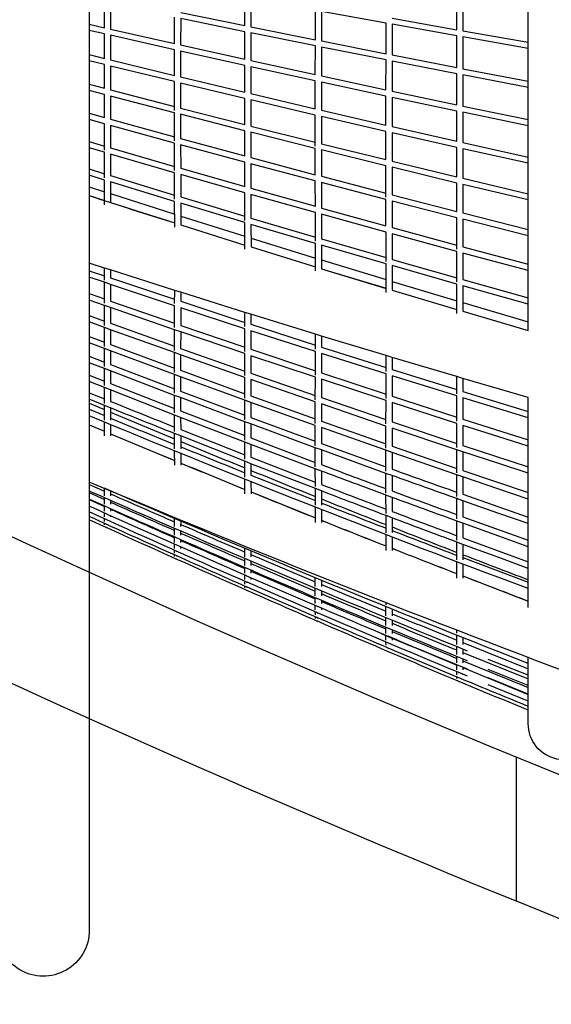
# Model space of a CAD drawing. Units: millimetres. Extents: x -10079 to 7669, y -6513 to 6205.
# Drawn here: x -2920 to -2481, y -1030 to -217 of the extents above; entities that cross this region are included whole.
import ezdxf

# ---------------------------------------------------------------- set-up
doc = ezdxf.new("R2010")
doc.units = ezdxf.units.MM
for name, color, linetype in [('QITELE_ОБЪЕКТ', 7, 'Continuous'), ('QITELE_РАЗМЕР_ЗОНА', 7, 'Continuous'), ('QITELE_РАЗМЕР_ОБЪЕКТА', 7, 'Continuous')]:
    doc.layers.add(name, color=color, linetype=linetype)
doc.styles.add('style1', font='arial.ttf', dxfattribs={"width": 0.8})
doc.dimstyles.new('1-50', dxfattribs={"dimtxt": 300, "dimasz": 200, "dimexe": 100, "dimexo": 0, "dimgap": 100, "dimtad": 1, "dimtxsty": 'style1', "dimcen": 200, "dimclrd": 7, "dimclre": 7, "dimclrt": 7, "dimadec": 1, "dimazin": 2, "dimtfac": 1, "dimtmove": 0, "dimatfit": 2, "dimfxl": 1, "dimlwd": 25, "dimlwe": 18, "dimarcsym": 0})

# ---------------------------------------------------------------- blocks, each defined once
blk = doc.blocks.new('*D13')
at = {"layer": 'Defpoints', "color": 0, "transparency": 16777216}
for p in [(-2577.85, 3393.67), (-9083.04, -4554.72), (180.46, -4554.72)]:
    blk.add_point(p, dxfattribs=at)
at = {"layer": 'QITELE_РАЗМЕР_ОБЪЕКТА', "color": 7, "lineweight": 18, "transparency": 16777216}
for p, q in [((-2577.85, 3393.67), (-9183.04, 3393.67)), ((180.46, -4554.72), (-9183.04, -4554.72))]:
    blk.add_line(p, q, dxfattribs=at)
at = {"layer": 'QITELE_РАЗМЕР_ОБЪЕКТА', "color": 7, "lineweight": 25, "transparency": 16777216}
blk.add_line((-9083.04, 3193.67), (-9083.04, -4354.72), dxfattribs=at)
at = {"layer": 'QITELE_РАЗМЕР_ОБЪЕКТА', "color": 7, "transparency": 16777216}
for points in [[(-9116.37, 3193.67), (-9049.71, 3193.67), (-9083.04, 3393.67)], [(-9116.37, -4354.72), (-9049.71, -4354.72), (-9083.04, -4554.72)]]:
    blk.add_solid(points, dxfattribs=at)
at = {"layer": 'QITELE_РАЗМЕР_ОБЪЕКТА', "color": 7, "transparency": 16777216, "insert": (-9336.21, -580.53), "char_height": 300, "attachment_point": 5, "rotation": 90, "style": 'style1'}
blk.add_mtext('7948', dxfattribs=at)
blk = doc.blocks.new('*D17')
at = {"layer": 'Defpoints', "color": 0, "transparency": 16777216}
for p in [(267.9, 4901.09), (-9631.79, -6512.56), (267.9, -6512.56)]:
    blk.add_point(p, dxfattribs=at)
at = {"layer": 'QITELE_РАЗМЕР_ЗОНА', "color": 7, "lineweight": 18, "transparency": 16777216}
for p, q in [((267.9, 4901.09), (-9731.79, 4901.09)), ((267.9, -6512.56), (-9731.79, -6512.56))]:
    blk.add_line(p, q, dxfattribs=at)
at = {"layer": 'QITELE_РАЗМЕР_ЗОНА', "color": 7, "lineweight": 25, "transparency": 16777216}
blk.add_line((-9631.79, 4701.09), (-9631.79, -6312.56), dxfattribs=at)
at = {"layer": 'QITELE_РАЗМЕР_ЗОНА', "color": 7, "transparency": 16777216}
for points in [[(-9665.12, 4701.09), (-9598.46, 4701.09), (-9631.79, 4901.09)], [(-9665.12, -6312.56), (-9598.46, -6312.56), (-9631.79, -6512.56)]]:
    blk.add_solid(points, dxfattribs=at)
at = {"layer": 'QITELE_РАЗМЕР_ЗОНА', "color": 7, "transparency": 16777216, "insert": (-9882.41, -805.74), "char_height": 300, "attachment_point": 5, "rotation": 90, "style": 'style1'}
blk.add_mtext('11414', dxfattribs=at)
blk = doc.blocks.new('09401')
at = {"layer": 'QITELE_ОБЪЕКТ'}
for p, q in [((-2862.57, 179.46), (-2862.57, -968.91)), ((-2850, -223.89), (-2849.99, -203.17)), ((-2734.2, -222.07), (-2734.17, -198.78)), ((-2729.17, -199.72), (-2729.2, -223.09)), ((-2559.28, -225.5), (-2559.26, -199)), ((-2554.26, -199.8), (-2554.28, -226.39)), ((-2844.99, -204.23), (-2845, -225.03)), ((-2787.17, -211.19), (-2734.2, -222.07)), ((-2676.06, -233.83), (-2676.03, -209.54)), ((-2671.03, -210.45), (-2671.06, -234.83)), ((-2617.74, -220.14), (-2671.03, -210.45)), ((-2500.42, -473.8), (-2500.42, -208.34)), ((-2792.19, -236.99), (-2792.18, -215.26)), ((-2787.18, -216.29), (-2787.19, -238.11)), ((-2734.2, -227.18), (-2787.18, -216.29)), ((-2612.73, -215.96), (-2559.28, -225.5)), ((-2862.57, -221.01), (-2850, -223.89)), ((-2850, -229.02), (-2862.57, -226.14)), ((-2845, -225.03), (-2792.19, -236.99)), ((-2734.22, -249.9), (-2734.2, -227.18)), ((-2729.2, -223.09), (-2676.06, -233.83)), ((-2617.76, -245.41), (-2617.74, -220.14)), ((-2612.74, -221.04), (-2612.76, -246.4)), ((-2559.29, -230.58), (-2612.74, -221.04)), ((-2554.28, -226.39), (-2500.42, -235.84)), ((-2850.01, -249.18), (-2850, -229.02)), ((-2845, -230.16), (-2845.01, -250.41)), ((-2792.19, -242.11), (-2845, -230.16)), ((-2729.2, -228.19), (-2729.22, -251)), ((-2676.06, -238.93), (-2729.2, -228.19)), ((-2671.06, -234.83), (-2617.76, -245.41)), ((-2559.3, -256.83), (-2559.29, -230.58)), ((-2554.29, -231.47), (-2554.3, -257.79)), ((-2500.42, -240.91), (-2554.29, -231.47)), ((-2792.2, -263.26), (-2792.19, -242.11)), ((-2787.19, -243.23), (-2787.2, -264.46)), ((-2787.19, -238.11), (-2734.22, -249.9)), ((-2734.22, -255.02), (-2787.19, -243.23)), ((-2676.08, -262.63), (-2676.06, -238.93)), ((-2671.06, -239.93), (-2671.08, -263.71)), ((-2617.76, -250.51), (-2671.06, -239.93)), ((-2862.57, -246.09), (-2850.01, -249.18)), ((-2850.01, -254.33), (-2862.57, -251.24)), ((-2845.01, -250.41), (-2792.2, -263.26)), ((-2729.22, -251), (-2676.08, -262.63)), ((-2617.78, -275.18), (-2617.76, -250.51)), ((-2612.77, -251.49), (-2612.78, -276.24)), ((-2559.31, -261.92), (-2612.77, -251.49)), ((-2612.76, -246.4), (-2559.3, -256.83)), ((-2850.01, -273.91), (-2850.01, -254.33)), ((-2845.01, -255.56), (-2845.01, -275.22)), ((-2792.2, -268.4), (-2845.01, -255.56)), ((-2734.23, -277.13), (-2734.22, -255.02)), ((-2729.22, -256.12), (-2729.23, -278.32)), ((-2676.08, -267.74), (-2729.22, -256.12)), ((-2554.3, -257.79), (-2500.42, -268.11)), ((-2787.2, -264.46), (-2734.23, -277.14)), ((-2676.09, -290.82), (-2676.08, -267.74)), ((-2671.08, -263.71), (-2617.78, -275.18)), ((-2559.32, -287.53), (-2559.31, -261.92)), ((-2554.31, -262.88), (-2554.32, -288.58)), ((-2500.42, -273.2), (-2554.31, -262.88)), ((-2862.57, -270.61), (-2850.01, -273.91)), ((-2850.01, -279.08), (-2862.57, -275.78)), ((-2845.01, -275.22), (-2792.2, -288.93)), ((-2792.2, -292.18), (-2792.2, -268.4)), ((-2734.23, -282.27), (-2787.2, -269.61)), ((-2787.2, -269.61), (-2787.2, -290.22)), ((-2617.78, -280.29), (-2671.09, -268.83)), ((-2671.09, -268.83), (-2671.09, -291.98)), ((-2612.78, -276.24), (-2559.32, -287.53)), ((-2850, -298.04), (-2850.01, -279.08)), ((-2792.2, -294.1), (-2845.01, -280.39)), ((-2845.01, -280.39), (-2845, -299.43)), ((-2734.23, -303.75), (-2734.23, -282.27)), ((-2729.23, -278.32), (-2676.09, -290.82)), ((-2676.09, -295.95), (-2729.23, -283.46)), ((-2729.23, -283.46), (-2729.23, -305.01)), ((-2617.79, -304.3), (-2617.78, -280.29)), ((-2612.78, -281.35), (-2612.79, -305.45)), ((-2559.32, -292.64), (-2612.78, -281.35)), ((-2787.2, -290.22), (-2734.23, -303.75)), ((-2671.09, -291.98), (-2617.79, -304.3)), ((-2554.32, -288.58), (-2500.42, -299.75)), ((-2862.57, -294.53), (-2850, -298.04)), ((-2850, -303.23), (-2862.57, -299.73)), ((-2845, -299.43), (-2792.19, -313.98)), ((-2792.19, -317.28), (-2792.2, -294.1)), ((-2787.2, -295.38), (-2787.19, -315.35)), ((-2734.23, -308.91), (-2787.2, -295.38)), ((-2676.1, -321.59), (-2676.1, -295.95)), ((-2617.79, -309.43), (-2671.1, -297.12)), ((-2671.1, -297.12), (-2671.1, -319.6)), ((-2559.32, -317.58), (-2559.32, -292.64)), ((-2554.32, -293.69), (-2554.32, -318.71)), ((-2500.42, -304.85), (-2554.32, -293.69)), ((-2849.99, -324.88), (-2850, -303.23)), ((-2792.19, -319.17), (-2845, -304.62)), ((-2845, -304.62), (-2844.99, -323)), ((-2729.23, -305.02), (-2676.1, -318.36)), ((-2612.79, -305.45), (-2559.32, -317.58)), ((-2787.19, -315.35), (-2734.22, -329.7)), ((-2734.22, -329.7), (-2734.23, -308.91)), ((-2729.23, -310.17), (-2729.22, -331.05)), ((-2676.09, -323.51), (-2729.23, -310.17)), ((-2617.79, -332.75), (-2617.79, -309.43)), ((-2612.79, -310.58), (-2612.79, -333.97)), ((-2559.32, -322.71), (-2612.79, -310.58)), ((-2862.57, -317.84), (-2849.99, -321.54)), ((-2849.99, -326.75), (-2862.57, -323.05)), ((-2844.99, -323), (-2792.18, -338.37)), ((-2792.18, -341.71), (-2792.19, -319.17)), ((-2787.19, -320.53), (-2787.18, -339.81)), ((-2734.22, -334.88), (-2787.19, -320.53)), ((-2676.09, -345.21), (-2676.09, -323.51)), ((-2671.1, -319.6), (-2617.79, -332.75)), ((-2671.09, -324.75), (-2671.09, -346.53)), ((-2617.79, -337.9), (-2671.09, -324.75)), ((-2559.32, -346.93), (-2559.32, -322.71)), ((-2554.32, -318.71), (-2500.42, -330.71)), ((-2554.32, -323.83), (-2554.32, -348.13)), ((-2500.42, -335.83), (-2554.32, -323.83)), ((-2849.98, -347.78), (-2849.99, -326.75)), ((-2792.17, -343.57), (-2844.99, -328.22)), ((-2844.99, -328.22), (-2844.98, -345.92)), ((-2729.22, -331.05), (-2676.09, -345.21)), ((-2862.57, -340.49), (-2849.98, -344.38)), ((-2787.18, -339.81), (-2734.2, -354.97)), ((-2734.2, -354.97), (-2734.22, -334.88)), ((-2729.22, -336.23), (-2729.2, -356.38)), ((-2676.08, -350.38), (-2729.22, -336.23)), ((-2617.78, -363.75), (-2617.79, -337.9)), ((-2612.79, -333.97), (-2559.32, -346.93)), ((-2612.79, -339.12), (-2612.78, -361.78)), ((-2559.32, -352.07), (-2612.79, -339.12)), ((-2849.97, -349.61), (-2862.57, -345.72)), ((-2844.98, -345.92), (-2792.15, -362.06)), ((-2792.15, -365.46), (-2792.17, -343.57)), ((-2787.17, -345.02), (-2787.15, -363.58)), ((-2734.2, -360.16), (-2787.17, -345.02)), ((-2671.09, -346.53), (-2617.78, -360.49)), ((-2554.32, -348.13), (-2500.42, -360.94)), ((-2862.57, -355.15), (-2849.97, -359.24)), ((-2849.96, -369.98), (-2849.97, -349.61)), ((-2844.97, -351.16), (-2844.96, -368.15)), ((-2792.15, -367.29), (-2844.97, -351.16)), ((-2729.2, -356.38), (-2676.06, -371.33)), ((-2676.06, -371.33), (-2676.08, -350.38)), ((-2671.08, -351.7), (-2671.06, -372.73)), ((-2617.78, -365.65), (-2671.08, -351.7)), ((-2559.32, -375.53), (-2559.32, -352.07)), ((-2554.32, -353.27), (-2554.32, -376.81)), ((-2500.42, -366.08), (-2554.32, -353.27)), ((-2862.57, -362.46), (-2849.96, -366.54)), ((-2844.96, -360.85), (-2792.13, -377.78)), ((-2787.15, -363.58), (-2734.17, -379.5)), ((-2734.17, -382.89), (-2734.2, -360.17)), ((-2676.06, -376.52), (-2729.19, -361.58)), ((-2729.19, -361.58), (-2729.17, -380.99)), ((-2617.77, -387.46), (-2617.78, -365.65)), ((-2612.78, -361.78), (-2559.32, -375.53)), ((-2844.96, -368.15), (-2792.12, -385.04)), ((-2792.12, -388.48), (-2792.15, -367.29)), ((-2734.16, -384.72), (-2787.15, -368.81)), ((-2787.15, -368.81), (-2787.12, -386.64)), ((-2671.06, -372.73), (-2617.77, -387.46)), ((-2612.78, -366.95), (-2612.76, -388.83)), ((-2559.32, -380.69), (-2612.78, -366.95)), ((-2787.13, -379.37), (-2734.14, -396.07)), ((-2729.17, -380.99), (-2676.03, -396.7)), ((-2676.03, -400.08), (-2676.06, -376.52)), ((-2617.76, -392.65), (-2671.06, -377.92)), ((-2671.06, -377.92), (-2671.03, -398.16)), ((-2559.3, -406.64), (-2559.32, -380.69)), ((-2554.32, -376.81), (-2500.42, -390.41)), ((-2554.32, -381.97), (-2554.31, -404.7)), ((-2500.42, -395.56), (-2554.31, -381.97)), ((-2787.12, -386.62), (-2734.13, -403.28)), ((-2787.12, -386.64), (-2734.13, -403.31)), ((-2734.12, -406.72), (-2734.16, -384.72)), ((-2676.02, -401.91), (-2729.16, -386.21)), ((-2729.16, -386.21), (-2729.13, -404.84)), ((-2612.76, -388.83), (-2559.31, -403.35)), ((-2729.14, -397.63), (-2676, -414.09)), ((-2671.03, -398.16), (-2617.74, -413.65)), ((-2617.73, -417.01), (-2617.76, -392.65)), ((-2612.76, -394.02), (-2612.74, -415.09)), ((-2559.3, -408.53), (-2612.76, -394.02)), ((-2729.13, -404.84), (-2675.99, -421.26)), ((-2729.13, -404.84), (-2729.13, -404.87)), ((-2729.13, -404.87), (-2675.99, -421.3)), ((-2675.98, -424.69), (-2676.02, -401.91)), ((-2617.73, -418.85), (-2671.02, -403.37)), ((-2671.02, -403.37), (-2670.99, -422.8)), ((-2554.31, -404.7), (-2500.42, -419.07)), ((-2559.29, -433.68), (-2559.3, -408.53)), ((-2554.3, -409.88), (-2554.29, -431.77)), ((-2500.42, -424.24), (-2554.3, -409.88)), ((-2849.97, -422.28), (-2862.57, -418.22)), ((-2849.98, -432.27), (-2849.97, -422.28)), ((-2844.97, -423.88), (-2849.97, -422.28)), ((-2671, -415.63), (-2617.71, -431.86)), ((-2617.69, -442.41), (-2617.73, -418.85)), ((-2612.74, -415.09), (-2559.29, -430.35)), ((-2612.73, -420.29), (-2612.7, -440.51)), ((-2559.28, -435.55), (-2612.73, -420.29)), ((-2862.57, -424.54), (-2849.97, -428.79)), ((-2849.98, -434.06), (-2862.57, -429.81)), ((-2792.13, -440.73), (-2844.97, -423.88)), ((-2844.97, -423.88), (-2844.97, -430.47)), ((-2844.97, -430.47), (-2792.15, -448.08)), ((-2670.99, -422.8), (-2617.7, -439)), ((-2670.99, -422.84), (-2617.7, -439.04)), ((-2849.99, -451.34), (-2849.98, -434.06)), ((-2844.98, -435.74), (-2849.98, -434.06)), ((-2844.98, -435.74), (-2844.99, -449.56)), ((-2792.15, -453.35), (-2844.98, -435.74)), ((-2612.71, -433.37), (-2559.27, -449.36)), ((-2559.26, -459.86), (-2559.28, -435.55)), ((-2554.29, -431.77), (-2500.42, -446.88)), ((-2554.28, -436.96), (-2554.26, -457.97)), ((-2500.42, -452.06), (-2554.28, -436.96)), ((-2862.57, -443.41), (-2849.99, -447.82)), ((-2792.15, -451.56), (-2792.13, -440.73)), ((-2787.14, -442.3), (-2792.13, -440.73)), ((-2787.14, -442.3), (-2787.15, -449.74)), ((-2734.14, -458.92), (-2787.14, -442.3)), ((-2612.7, -440.51), (-2559.26, -456.49)), ((-2612.7, -440.51), (-2612.7, -440.54)), ((-2612.7, -440.54), (-2559.26, -456.51)), ((-2849.99, -453.11), (-2862.57, -448.7)), ((-2850, -469.6), (-2849.99, -453.11)), ((-2844.99, -454.86), (-2849.99, -453.11)), ((-2844.99, -454.86), (-2845, -467.84)), ((-2844.99, -449.56), (-2792.17, -467.88)), ((-2792.18, -473.16), (-2844.99, -454.86)), ((-2792.17, -467.88), (-2792.15, -453.35)), ((-2787.16, -455), (-2787.17, -469.59)), ((-2734.17, -472.37), (-2787.16, -455)), ((-2787.15, -449.74), (-2734.16, -467.11)), ((-2554.27, -450.85), (-2500.42, -466.69)), ((-2862.57, -461.47), (-2850, -466.03)), ((-2734.17, -470.58), (-2734.14, -458.92)), ((-2729.15, -460.47), (-2734.14, -458.92)), ((-2729.15, -460.47), (-2729.16, -468.74)), ((-2676, -476.85), (-2729.15, -460.47)), ((-2559.26, -456.51), (-2559.26, -456.49)), ((-2554.26, -457.97), (-2554.26, -457.99)), ((-2554.26, -457.97), (-2500.42, -473.8)), ((-2554.26, -457.99), (-2500.42, -473.8)), ((-2850, -471.35), (-2862.57, -466.79)), ((-2850.01, -487.02), (-2850, -471.35)), ((-2845, -473.16), (-2850, -471.35)), ((-2845, -467.84), (-2792.19, -486.81)), ((-2792.18, -471.4), (-2792.17, -467.88)), ((-2787.17, -469.59), (-2734.19, -487.66)), ((-2729.16, -468.74), (-2676.02, -485.88)), ((-2862.57, -478.7), (-2850.01, -483.41)), ((-2845, -473.16), (-2845.01, -485.28)), ((-2792.19, -492.12), (-2845, -473.16)), ((-2792.19, -490.38), (-2792.18, -473.16)), ((-2787.18, -474.88), (-2792.18, -473.16)), ((-2787.18, -474.88), (-2787.19, -488.59)), ((-2734.2, -492.93), (-2787.18, -474.88)), ((-2734.2, -491.17), (-2734.17, -472.37)), ((-2729.17, -473.99), (-2729.2, -489.34)), ((-2676.03, -491.12), (-2729.17, -473.99)), ((-2676.03, -489.34), (-2676, -476.85)), ((-2671.01, -478.38), (-2676, -476.85)), ((-2671.01, -478.38), (-2671.02, -487.47)), ((-2617.71, -494.52), (-2671.01, -478.38)), ((-2850.01, -488.75), (-2862.57, -484.04)), ((-2845.01, -485.28), (-2792.2, -504.87)), ((-2671.02, -487.47), (-2617.73, -504.38)), ((-2862.57, -495.08), (-2850.01, -499.93)), ((-2850.01, -503.58), (-2850.01, -488.75)), ((-2845.01, -490.62), (-2850.01, -488.75)), ((-2845.01, -490.62), (-2845.01, -501.85)), ((-2792.2, -510.2), (-2845.01, -490.62)), ((-2792.2, -508.48), (-2792.19, -492.12)), ((-2787.19, -493.9), (-2792.19, -492.12)), ((-2787.19, -493.9), (-2787.2, -506.71)), ((-2787.19, -488.59), (-2734.22, -507.3)), ((-2734.22, -512.6), (-2787.19, -493.9)), ((-2734.22, -510.86), (-2734.2, -492.93)), ((-2729.2, -494.62), (-2729.22, -509.05)), ((-2729.2, -489.35), (-2676.06, -507.16)), ((-2676.06, -512.42), (-2729.2, -494.62)), ((-2676.06, -510.66), (-2676.03, -491.12)), ((-2671.03, -492.72), (-2671.06, -508.82)), ((-2617.74, -509.61), (-2671.03, -492.72)), ((-2617.73, -507.81), (-2617.71, -494.52)), ((-2612.71, -496.03), (-2617.71, -494.52)), ((-2850.01, -505.29), (-2862.57, -500.44)), ((-2845.01, -501.85), (-2792.2, -522.02)), ((-2612.71, -496.03), (-2612.73, -505.95)), ((-2559.27, -511.94), (-2612.71, -496.03)), ((-2862.57, -510.58), (-2850, -515.57)), ((-2850, -519.25), (-2850.01, -505.29)), ((-2845, -507.21), (-2850.01, -505.29)), ((-2845, -507.21), (-2845, -517.54)), ((-2792.2, -527.37), (-2845, -507.21)), ((-2792.2, -525.67), (-2792.2, -510.2)), ((-2787.2, -512.04), (-2792.2, -510.2)), ((-2787.2, -506.71), (-2734.23, -526.03)), ((-2787.2, -512.04), (-2787.2, -523.92)), ((-2734.23, -531.35), (-2787.2, -512.04)), ((-2729.22, -509.05), (-2676.08, -527.51)), ((-2671.06, -508.82), (-2617.76, -526.38)), ((-2617.76, -529.86), (-2617.74, -509.61)), ((-2612.74, -511.18), (-2612.76, -528.01)), ((-2559.29, -527.83), (-2612.74, -511.18)), ((-2612.73, -505.95), (-2559.28, -522.6)), ((-2559.29, -526.01), (-2559.27, -511.94)), ((-2554.27, -513.42), (-2559.27, -511.94)), ((-2850, -520.94), (-2862.57, -515.96)), ((-2845, -517.54), (-2792.19, -538.25)), ((-2734.23, -529.63), (-2734.22, -512.6)), ((-2729.22, -514.35), (-2729.23, -527.84)), ((-2676.09, -532.79), (-2729.22, -514.35)), ((-2676.08, -531.05), (-2676.06, -512.42)), ((-2671.07, -514.09), (-2671.08, -529.23)), ((-2617.76, -531.64), (-2671.07, -514.09)), ((-2554.27, -513.42), (-2554.28, -524.15)), ((-2500.42, -529.18), (-2554.27, -513.42)), ((-2862.57, -525.2), (-2849.99, -530.3)), ((-2849.99, -534.02), (-2850, -520.94)), ((-2845, -522.92), (-2850, -520.94)), ((-2845, -522.92), (-2844.99, -532.33)), ((-2792.19, -543.62), (-2845, -522.92)), ((-2792.19, -541.93), (-2792.2, -527.37)), ((-2787.2, -529.26), (-2792.2, -527.37)), ((-2787.2, -523.92), (-2734.23, -543.81)), ((-2729.23, -527.84), (-2676.09, -546.89)), ((-2612.76, -528.01), (-2559.3, -545.32)), ((-2559.3, -548.76), (-2559.29, -527.83)), ((-2554.28, -524.15), (-2500.42, -540.63)), ((-2849.99, -535.7), (-2862.57, -530.59)), ((-2862.57, -533.8), (-2849.99, -539.13)), ((-2844.99, -537.72), (-2849.99, -535.7)), ((-2849.98, -547.87), (-2849.99, -535.7)), ((-2787.2, -529.26), (-2787.19, -540.19)), ((-2734.23, -549.15), (-2787.2, -529.26)), ((-2734.23, -543.81), (-2734.23, -531.35)), ((-2729.23, -533.15), (-2734.23, -531.35)), ((-2729.23, -533.15), (-2729.23, -545.67)), ((-2676.1, -552.2), (-2729.23, -533.15)), ((-2676.1, -550.48), (-2676.09, -532.79)), ((-2671.09, -534.51), (-2671.09, -548.67)), ((-2617.78, -552.69), (-2671.09, -534.51)), ((-2671.08, -529.23), (-2617.78, -547.42)), ((-2617.78, -550.94), (-2617.76, -531.64)), ((-2612.77, -533.27), (-2612.78, -549.11)), ((-2559.31, -550.57), (-2612.77, -533.27)), ((-2554.29, -529.38), (-2554.3, -546.92)), ((-2524.6, -538.49), (-2554.29, -529.38)), ((-2500.42, -702.5), (-2500.42, -529.18)), ((-2862.57, -538.9), (-2849.98, -544.12)), ((-2844.99, -537.72), (-2844.98, -547.87)), ((-2792.18, -557.25), (-2792.19, -543.62)), ((-2787.19, -545.56), (-2792.19, -543.62)), ((-2787.19, -540.19), (-2734.22, -560.62)), ((-2734.23, -547.45), (-2734.23, -543.81)), ((-2500.42, -545.86), (-2524.6, -538.49)), ((-2862.57, -551.68), (-2849.96, -557)), ((-2862.57, -551.68), (-2849.96, -557.01)), ((-2849.96, -560.79), (-2849.97, -549.54)), ((-2844.97, -551.6), (-2844.96, -560.78)), ((-2787.19, -545.56), (-2787.18, -555.52)), ((-2734.22, -565.97), (-2787.19, -545.56)), ((-2734.22, -564.3), (-2734.23, -549.14)), ((-2729.23, -551.01), (-2734.23, -549.15)), ((-2729.23, -545.67), (-2676.1, -565.29)), ((-2729.23, -551.01), (-2729.22, -562.53)), ((-2676.09, -570.61), (-2729.23, -551.01)), ((-2676.1, -568.92), (-2676.1, -552.2)), ((-2671.09, -548.67), (-2617.79, -567.45)), ((-2617.79, -571.01), (-2617.78, -552.69)), ((-2612.78, -549.11), (-2559.31, -567.03)), ((-2559.32, -570.51), (-2559.31, -550.57)), ((-2554.31, -552.17), (-2554.32, -568.69)), ((-2524.63, -561.63), (-2554.31, -552.17)), ((-2554.3, -546.92), (-2500.42, -564.04)), ((-2849.96, -557.01), (-2849.96, -557)), ((-2844.96, -559.11), (-2844.96, -559.12)), ((-2787.17, -560.91), (-2792.17, -558.92)), ((-2792.15, -571.59), (-2792.17, -558.92)), ((-2787.18, -555.52), (-2734.2, -576.43)), ((-2617.79, -572.75), (-2671.1, -553.97)), ((-2671.1, -553.97), (-2671.1, -567.12)), ((-2612.78, -554.38), (-2612.79, -569.2)), ((-2559.32, -572.29), (-2612.78, -554.38)), ((-2734.2, -581.81), (-2787.17, -560.91)), ((-2787.17, -560.91), (-2787.15, -571.59)), ((-2734.2, -580.15), (-2734.22, -565.97)), ((-2729.22, -567.88), (-2734.22, -565.97)), ((-2729.22, -562.53), (-2676.09, -582.67)), ((-2729.22, -567.88), (-2729.2, -578.39)), ((-2676.08, -588.02), (-2729.22, -567.88)), ((-2671.1, -567.12), (-2617.79, -586.46)), ((-2554.32, -568.69), (-2500.42, -586.41)), ((-2500.42, -569.28), (-2524.63, -561.63)), ((-2792.12, -584.95), (-2792.15, -573.25)), ((-2787.14, -575.28), (-2787.12, -584.94)), ((-2676.08, -586.34), (-2676.09, -570.61)), ((-2671.09, -572.44), (-2676.09, -570.61)), ((-2671.09, -572.44), (-2671.09, -584.55)), ((-2617.79, -591.77), (-2671.09, -572.44)), ((-2617.79, -590.06), (-2617.79, -572.75)), ((-2612.79, -574.49), (-2617.79, -572.75)), ((-2612.79, -569.2), (-2559.32, -587.7)), ((-2612.79, -574.49), (-2612.79, -588.26)), ((-2559.32, -592.98), (-2612.79, -574.49)), ((-2559.32, -591.22), (-2559.32, -572.29)), ((-2554.32, -573.95), (-2559.32, -572.29)), ((-2524.65, -583.74), (-2554.32, -573.95)), ((-2554.32, -573.95), (-2554.32, -589.41)), ((-2729.19, -583.77), (-2734.2, -581.81)), ((-2734.17, -594.98), (-2734.2, -581.81)), ((-2729.2, -578.39), (-2676.07, -599.02)), ((-2676.06, -604.38), (-2729.19, -583.77)), ((-2729.19, -583.77), (-2729.17, -593.24)), ((-2500.42, -591.67), (-2524.65, -583.74)), ((-2729.17, -593.24), (-2676.04, -614.3)), ((-2676.06, -602.72), (-2676.08, -588.02)), ((-2671.08, -589.9), (-2676.08, -588.02)), ((-2671.08, -589.9), (-2671.06, -600.94)), ((-2612.79, -593.57), (-2617.79, -591.77)), ((-2617.78, -608.04), (-2617.79, -591.77)), ((-2559.32, -610.86), (-2559.32, -592.98)), ((-2554.32, -594.7), (-2559.32, -592.98)), ((-2554.32, -589.41), (-2500.42, -607.71)), ((-2862.57, -600.92), (-2850, -606.48)), ((-2734.12, -608.78), (-2734.16, -596.63)), ((-2729.16, -598.63), (-2729.12, -608.77)), ((-2612.79, -593.57), (-2612.78, -606.26)), ((-2524.57, -604.83), (-2554.32, -594.7)), ((-2554.32, -594.7), (-2554.32, -609.07)), ((-2862.57, -607.68), (-2850, -613.3)), ((-2850, -610.32), (-2849.99, -604.09)), ((-2845, -606.27), (-2849.99, -604.09)), ((-2840.66, -608.15), (-2845, -606.27)), ((-2845, -606.27), (-2845, -610.32)), ((-2729.13, -607.05), (-2675.99, -628.51)), ((-2671.05, -606.3), (-2676.06, -604.38)), ((-2676.03, -618.03), (-2676.06, -604.38)), ((-2671.05, -606.3), (-2671.03, -618.02)), ((-2554.32, -609.07), (-2500.42, -627.91)), ((-2500.42, -612.98), (-2524.57, -604.83)), ((-2862.57, -613.43), (-2850.01, -619.1)), ((-2850.01, -617.16), (-2850, -611.94)), ((-2850, -613.3), (-2850, -613.3)), ((-2845, -614.14), (-2845.01, -617.16)), ((-2617.76, -624.95), (-2617.78, -609.74)), ((-2612.78, -611.59), (-2617.78, -609.74)), ((-2612.78, -611.59), (-2612.77, -623.17)), ((-2559.32, -629.41), (-2559.32, -612.61)), ((-2554.32, -614.37), (-2559.32, -612.61)), ((-2524.59, -624.8), (-2554.32, -614.37)), ((-2554.32, -614.37), (-2554.32, -627.63)), ((-2844.99, -631.62), (-2862.57, -623.65)), ((-2850.01, -622.97), (-2850.01, -618.77)), ((-2850, -627.76), (-2850, -624.58)), ((-2845.01, -621), (-2845.01, -622.97)), ((-2675.98, -632.27), (-2676.02, -619.68)), ((-2671.02, -621.65), (-2670.98, -632.25)), ((-2500.42, -633.2), (-2524.59, -624.8)), ((-2848.64, -636.4), (-2862.57, -630.04)), ((-2849.99, -631.5), (-2850, -629.36)), ((-2849.98, -634.21), (-2849.98, -633.1)), ((-2845, -626.83), (-2845, -627.75)), ((-2792.19, -635.61), (-2792.18, -629.05)), ((-2787.18, -631.19), (-2787.19, -635.62)), ((-2612.76, -628.52), (-2617.76, -626.63)), ((-2617.73, -640.74), (-2617.76, -626.63)), ((-2612.76, -628.52), (-2612.73, -640.73)), ((-2559.3, -646.83), (-2559.32, -631.14)), ((-2554.31, -632.95), (-2559.32, -631.14)), ((-2554.32, -627.63), (-2500.42, -646.98)), ((-2524.72, -643.61), (-2554.31, -632.95)), ((-2554.31, -632.95), (-2554.31, -645.07)), ((-2848.64, -636.4), (-2848.39, -636.52)), ((-2792.2, -642.73), (-2792.19, -637.23)), ((-2787.2, -639.39), (-2787.2, -642.73)), ((-2792.2, -648.77), (-2792.2, -644.33)), ((-2787.2, -646.52), (-2787.2, -648.77)), ((-2617.69, -655.42), (-2617.73, -642.41)), ((-2612.72, -644.35), (-2612.69, -655.4)), ((-2554.3, -650.4), (-2559.3, -648.55)), ((-2559.29, -663.11), (-2559.3, -648.55)), ((-2554.31, -645.07), (-2500.42, -664.89)), ((-2500.42, -652.29), (-2524.72, -643.61)), ((-2792.19, -653.68), (-2792.2, -650.37)), ((-2792.18, -657.59), (-2792.19, -655.31)), ((-2790.89, -655.89), (-2790.54, -656.05)), ((-2787.19, -652.58), (-2787.19, -653.71)), ((-2787.18, -657.54), (-2787.18, -657.57)), ((-2734.22, -660.55), (-2734.2, -653.66)), ((-2729.21, -655.77), (-2729.22, -660.56)), ((-2524.73, -661.32), (-2554.3, -650.4)), ((-2554.3, -650.4), (-2554.29, -663.1)), ((-2792.15, -660.36), (-2792.16, -659.17)), ((-2790.97, -662.46), (-2790.36, -662.73)), ((-2790.96, -659.71), (-2790.43, -659.95)), ((-2734.23, -667.94), (-2734.22, -662.16)), ((-2729.23, -664.29), (-2729.23, -667.95)), ((-2729.23, -666.25), (-2676.09, -688.96)), ((-2729.22, -658.86), (-2676.07, -681.33)), ((-2559.26, -678.22), (-2559.28, -664.81)), ((-2554.29, -661.36), (-2500.42, -681.62)), ((-2500.42, -670.21), (-2524.73, -661.32)), ((-2734.23, -674.2), (-2734.23, -669.54)), ((-2729.23, -671.69), (-2729.23, -674.2)), ((-2729.23, -672.51), (-2676.1, -695.42)), ((-2554.28, -666.71), (-2554.26, -678.21)), ((-2734.22, -679.33), (-2734.23, -675.79)), ((-2734.2, -683.31), (-2734.21, -680.91)), ((-2732.97, -676.34), (-2732.5, -676.54)), ((-2674.87, -701.38), (-2732.5, -676.54)), ((-2674.93, -706.63), (-2732.39, -681.7)), ((-2729.22, -677.97), (-2729.22, -679.31)), ((-2676.08, -685.13), (-2676.07, -677.93)), ((-2671.07, -680), (-2671.08, -685.15)), ((-2554.26, -676.48), (-2500.42, -697.15)), ((-2500.42, -686.96), (-2524.75, -677.85)), ((-2734.17, -686.15), (-2734.18, -684.88)), ((-2674.96, -710.7), (-2732.32, -685.7)), ((-2729.2, -683.1), (-2729.2, -683.28)), ((-2676.1, -692.79), (-2676.09, -686.74)), ((-2671.09, -688.84), (-2671.1, -692.8)), ((-2676.1, -699.26), (-2676.1, -694.39)), ((-2674.72, -694.98), (-2674.46, -695.08)), ((-2671.1, -696.51), (-2671.1, -699.27)), ((-2617.76, -700.21), (-2617.76, -698.56)), ((-2676.08, -704.56), (-2676.09, -700.86)), ((-2676.06, -708.65), (-2676.08, -706.14)), ((-2674.87, -701.38), (-2674.3, -701.63)), ((-2671.09, -703), (-2671.08, -704.54)), ((-2617.78, -709.34), (-2617.77, -701.85)), ((-2612.77, -703.88), (-2612.78, -709.35)), ((-2676.03, -711.56), (-2676.04, -710.23)), ((-2671.06, -708.3), (-2671.06, -708.63)), ((-2617.79, -717.26), (-2617.79, -710.97)), ((-2612.79, -713.03), (-2612.79, -717.27)), ((-2617.79, -723.95), (-2617.79, -718.88)), ((-2612.79, -720.96), (-2612.79, -723.95)), ((-2559.3, -723.75), (-2559.3, -721.3)), ((-2617.78, -729.4), (-2617.79, -725.56)), ((-2617.76, -733.62), (-2617.78, -731.01)), ((-2616.58, -731.52), (-2615.93, -731.79)), ((-2616.49, -726.11), (-2616.05, -726.3)), ((-2612.79, -727.66), (-2616.05, -726.3)), ((-2612.79, -727.66), (-2612.78, -729.4)), ((-2559.32, -733.18), (-2559.31, -725.42)), ((-2554.31, -727.41), (-2554.32, -733.18)), ((-2554.31, -731.47), (-2500.42, -753.05)), ((-2567.52, -756.39), (-2615.86, -736.02)), ((-2612.77, -733.13), (-2612.76, -733.59)), ((-2559.32, -741.35), (-2559.32, -734.84)), ((-2554.32, -736.86), (-2554.32, -741.35)), ((-2554.32, -739.64), (-2500.42, -761.45)), ((-2500.42, -748.72), (-2524.79, -739.13)), ((-2559.32, -748.25), (-2559.32, -743)), ((-2554.32, -745.04), (-2554.32, -748.25)), ((-2500.42, -758.43), (-2533.34, -745.3)), ((-2500.42, -798.29), (-2500.42, -743.35)), ((-2550.45, -753.54), (-2559.32, -749.89)), ((-2559.32, -753.86), (-2559.32, -749.89)), ((-2559.3, -758.19), (-2559.31, -755.5)), ((-2554.32, -751.95), (-2554.32, -753.86)), ((-2554.32, -752.16), (-2500.42, -774.31)), ((-2500.42, -766.84), (-2533.35, -753.57)), ((-2550.45, -763.52), (-2567.52, -756.39)), ((-2559.29, -761.24), (-2559.29, -759.83)), ((-2558.04, -763.38), (-2557.45, -763.62)), ((-2558.01, -760.36), (-2557.52, -760.57)), ((-2557.93, -756.08), (-2557.63, -756.2)), ((-2554.31, -757.58), (-2554.3, -758.18)), ((-2500.42, -773.94), (-2533.36, -760.55)), ((-2500.42, -779.71), (-2533.36, -766.23)), ((-2510.42, -825.94), (-2510.42, -944.76))]:
    blk.add_line(p, q, dxfattribs=at)
for centre, radius, start, end in [((1005.79, 11580.36), 12553.7, 252.052512, 252.390178), ((1372.41, 8623.66), 10216.23, 243.094007, 280.74932), ((1172.13, 9397.31), 10711.44, 247.973777, 248.278187), ((1267.68, 9201.53), 10575.24, 247.114199, 247.424461), ((1192.13, 9225.88), 10573.16, 247.553153, 247.862504), ((1209.14, 9074.75), 10452.13, 247.177764, 247.491608), ((1259.36, 9187.47), 10575.51, 247.163928, 247.474146), ((1272.19, 9212.39), 10586.99, 247.453798, 247.763888), ((1268.78, 9414.43), 10776.68, 247.891498, 248.195193), ((1324.97, 9354.46), 10754.87, 247.520887, 247.826039), ((1264.89, 9200.82), 10589.96, 247.503477, 247.813414), ((1101.45, 9460.2), 10729.82, 249.415195, 249.718921), ((1276.4, 9222.69), 10598.13, 247.793129, 248.103065), ((947.74, 9321.47), 10529.96, 250.236799, 250.545655), ((1174.84, 9398.32), 10713.36, 248.962314, 249.267391), ((1279, 8748.82), 10225.95, 246.216159, 246.53914), ((1270.12, 9213.66), 10603.82, 247.842642, 248.152306), ((1000.97, 9188.09), 10439.75, 249.747785, 250.060241), ((1372.41, 8623.66), 10326.23, 243.403309, 257.831008), ((1295.45, 8677.73), 10173.89, 245.985428, 246.310601), ((1280.32, 9232.45), 10608.65, 248.132207, 248.442015), ((1274.61, 9426.15), 10789.73, 248.550255, 248.853986), ((1307.13, 8617.51), 10129.01, 245.799868, 246.126927), ((1084.94, 9160.64), 10459.26, 249.296338, 249.609079), ((-2847.52, -631.5), 2.47, 180.15571, 180.32354), ((1302.46, 8802.91), 10284.91, 246.569564, 246.890831), ((1404.36, 9547.9), 10963.96, 248.179289, 248.478924), ((1275.05, 9225.97), 10617.09, 248.181428, 248.490835), ((-2847.49, -634.19), 2.49, 180.32354, 180.70388), ((1308.22, 8706.84), 10205.68, 246.341283, 246.665568), ((1283.96, 9241.66), 10618.54, 248.471055, 248.780762), ((1203.1, 9241.13), 10591.37, 248.882737, 249.19236), ((1319.59, 8645.69), 10159.82, 246.157803, 246.483985), ((-2789.7, -657.58), 2.47, 180.24734, 180.51775), ((1361.39, 9438.86), 10846.77, 248.507185, 248.810205), ((1279.7, 9237.76), 10629.76, 248.519847, 248.829021), ((-2789.66, -660.34), 2.49, 180.51775, 181.14559), ((1287.32, 9250.33), 10627.84, 248.809699, 249.120844), ((-2731.72, -679.28), 2.51, 238.23375, 254.51449), ((1284.06, 9249.04), 10641.85, 248.85792, 249.168399), ((-2731.73, -683.29), 2.47, 180.3063, 180.6456), ((-2731.7, -683.27), 2.51, 236.76667, 255.78324), ((-2731.67, -686.11), 2.5, 235.88798, 256.55982), ((1211.15, 8584.32), 10048.02, 247.271314, 247.600464), ((1208.4, 8385.23), 9876.61, 246.871431, 247.207252), ((1197.95, 8446.3), 9922.76, 247.050703, 247.384538), ((-2673.59, -704.51), 2.51, 237.57593, 255.87766), ((-2673.59, -708.64), 2.47, 180.31775, 180.67382), ((-2673.54, -711.53), 2.49, 180.67382, 181.53744), ((-2673.56, -708.62), 2.51, 236.24206, 257.01723), ((-2673.53, -711.52), 2.5, 235.44261, 257.70462), ((1101.92, 8319.09), 9761.19, 247.631721, 247.970688), ((1082.36, 8168.6), 9621.96, 247.416282, 247.760699), ((1092.16, 8108.4), 9576.37, 247.239204, 247.585696), ((1139.7, 8156.14), 9643.84, 247.042593, 247.445423), ((-2615.26, -733.59), 2.51, 237.65753, 256.32676), ((984.59, 7847.39), 9294.06, 247.618547, 247.977444), ((-2556.83, -758.19), 2.47, 180.16639, 180.35568)]:
    blk.add_arc(centre, radius, start, end, dxfattribs=at)
at = {"layer": 'QITELE_ОБЪЕКТ', "extrusion": (0, 0, -1)}
for centre, radius, start, end in [((-1273.44, 9424.79), 10793.04, 290.604254, 292.532741), ((-1174.61, 9403.49), 10723.1, 291.711213, 292.015279), ((-1097.63, 9449.94), 10723.87, 290.27104, 290.574899), ((-1281.15, 9234.19), 10670.56, 290.412099, 292.850762), ((-944.86, 9313.38), 10526.37, 289.444618, 289.753552), ((-1264.33, 8714.49), 10193.63, 291.97669, 293.881771), ((-1267.53, 8852.82), 10314.42, 291.572127, 293.471736), ((-1171.27, 9388.94), 10708.33, 290.722304, 291.02749), ((-1306.11, 8701.84), 10205.25, 292.959281, 294.109676), ((-997.94, 9179.81), 10435.94, 289.929618, 290.242155), ((-1311.49, 8627.25), 10144.67, 293.495592, 294.296201), ((-1313.74, 8522.89), 10058.27, 294.085011, 294.532653), ((-1404.5, 8767.89), 10315.47, 294.327578, 294.327603), ((-1327.14, 8597.03), 10127.92, 293.633852, 294.326972), ((-1082.13, 9153.16), 10456.27, 290.380552, 290.693337), ((-1282.7, 8430.94), 9964.17, 294.493771, 294.49537), ((-1355.04, 8590.6), 10139.45, 293.777647, 294.491685), ((-1340.19, 8581.85), 10122.89, 294.082233, 294.085485), ((-1361.27, 8629.16), 10174.69, 293.72864, 294.081934), ((-1382.34, 8676.95), 10226.91, 293.724297, 293.728937), ((-1428.44, 8756.28), 10320.66, 293.774741, 293.779725), ((-1397.92, 8685.83), 10243.89, 292.877773, 293.777347), ((-1125.33, 8273.23), 9740.07, 292.171882, 292.961911), ((-1199.25, 8363.58), 9858.11, 292.772071, 293.13694), ((-1177.3, 8246.16), 9746.4, 292.48708, 293.276705), ((-1349.82, 8601.63), 10144.87, 293.368829, 293.373935), ((-1298.31, 8482.09), 10014.71, 293.011573, 293.369585), ((-1088.22, 8099.09), 9571.26, 292.401407, 292.748022), ((-1248.38, 8364.86), 9887.29, 293.006102, 293.010815), ((-1248.13, 8331.92), 9859.58, 292.34571, 292.87539), ((-1103.28, 8018.52), 9511.77, 292.263555, 292.589532), ((2470.43, -798.32), 30, 204.15114, 0.04895), ((2900.57, -968.91), 38, 180, 0.96341)]:
    blk.add_arc(centre, radius, start, end, dxfattribs=at)

msp = doc.modelspace()

# ---------------------------------------------------------------- block references
msp.add_blockref('09401', (0, 0))

# ---------------------------------------------------------------- dimensions: what is measured, and where the dimension line sits
at = {"layer": 'QITELE_РАЗМЕР_ЗОНА'}
dim = msp.add_linear_dim(base=(-9631.79, -6512.56), p1=(267.9, 4901.09), p2=(267.9, -6512.56), angle=90, dimstyle='1-50', override={"dimdec": 0}, dxfattribs=at)
dim.commit()
dim.dimension.update_dxf_attribs({"geometry": '*D17', "text_midpoint": (-9882.41, -805.74)})
at = {"layer": 'QITELE_РАЗМЕР_ОБЪЕКТА'}
dim = msp.add_linear_dim(base=(-9083.04, -4554.72), p1=(-2577.85, 3393.67), p2=(180.46, -4554.72), angle=90, dimstyle='1-50', override={"dimdec": 0}, dxfattribs=at)
dim.commit()
dim.dimension.update_dxf_attribs({"geometry": '*D13', "text_midpoint": (-9336.21, -580.53)})

doc.saveas('drawing.dxf')
